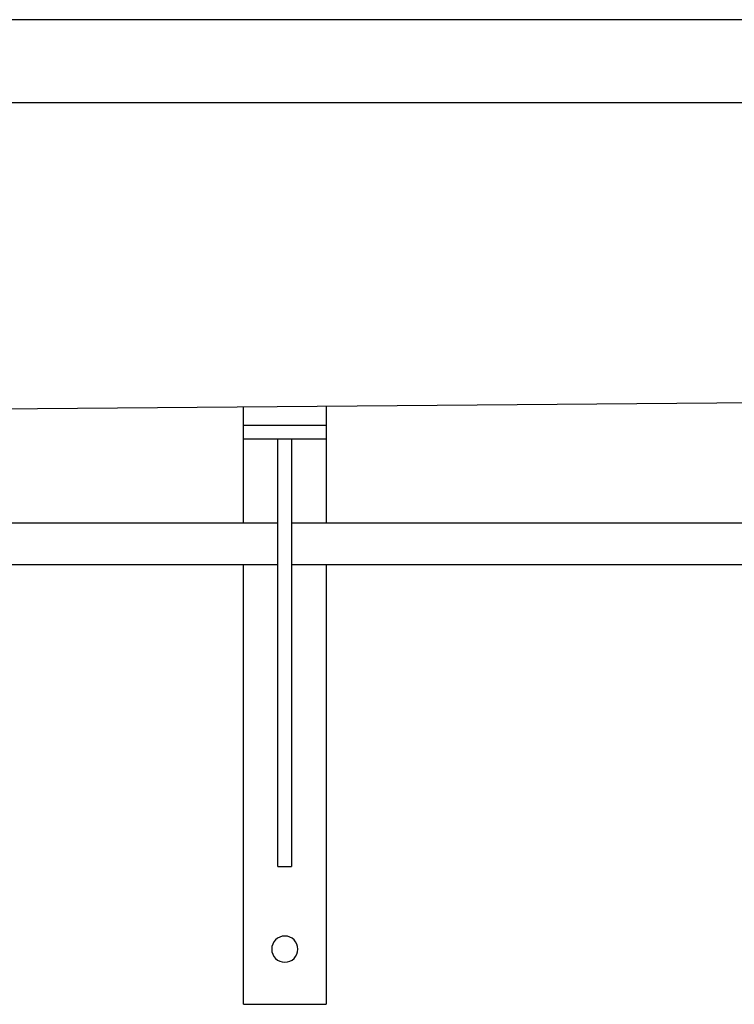
# Model space of a CAD drawing. Units: millimetres. Extents: x 2488 to 8013, y -35 to 2370.
# Drawn here: x 3836 to 4095, y 59 to 416 of the extents above; entities that cross this region are included whole.
import ezdxf

# ---------------------------------------------------------------- set-up
doc = ezdxf.new("R2010")
doc.units = ezdxf.units.MM
doc.layers.add('Part', color=7, linetype='Continuous', lineweight=25)

msp = doc.modelspace()

# ---------------------------------------------------------------- linework, layer by layer
at = {"layer": 'Part'}
for p, q in [((5130.49, 416.41), (2733.09, 416.41)), ((2732.99, 386.41), (5130.59, 386.41)), ((2796.79, 266.41), (5066.79, 285.91)), ((3916.79, 269.41), (3916.79, 276.03)), ((3946.79, 276.29), (3946.79, 269.41)), ((3916.79, 264.41), (3916.79, 269.41)), ((3916.79, 269.41), (3946.79, 269.41)), ((3946.79, 269.41), (3946.79, 264.41)), ((3916.79, 233.91), (3916.79, 264.41)), ((3916.79, 264.41), (3946.79, 264.41)), ((3929.29, 109.41), (3929.29, 264.41)), ((3934.29, 264.41), (3934.29, 109.41)), ((3946.79, 264.41), (3946.79, 233.91)), ((3929.29, 233.91), (3765.79, 233.91)), ((4097.79, 233.91), (3934.29, 233.91)), ((3765.79, 218.91), (3929.29, 218.91)), ((3916.79, 59.41), (3916.79, 218.91)), ((3934.29, 218.91), (4097.79, 218.91)), ((3946.79, 218.91), (3946.79, 59.41)), ((3929.29, 109.41), (3934.29, 109.41)), ((3916.79, 59.41), (3946.79, 59.41))]:
    msp.add_line(p, q, dxfattribs=at)
for start, end in [(0, 180), (180, 0)]:
    msp.add_arc((3931.79, 79.41), 4.75, start, end, dxfattribs=at)

doc.saveas('drawing.dxf')
